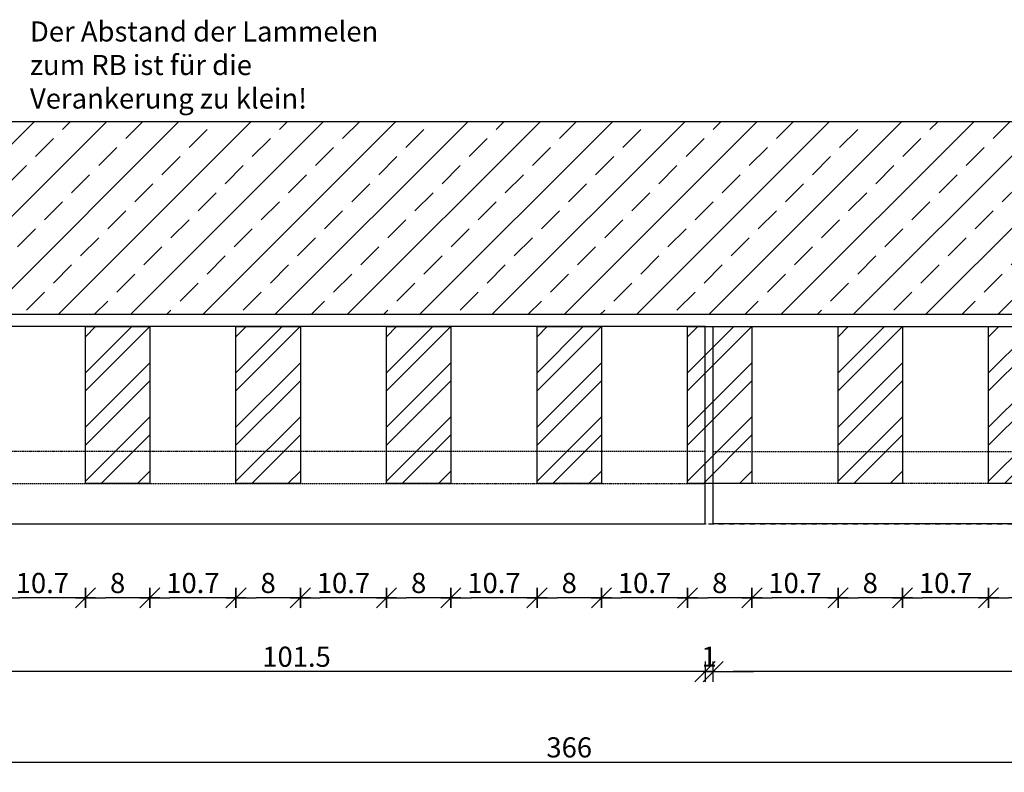
# Model space of a CAD drawing. Units: millimetres. Extents: x 246876 to 1777481, y -153806 to 133459.
# Drawn here: x 1191997 to 1193220, y -25551 to -24615 of the extents above; entities that cross this region are included whole.
import ezdxf

# ---------------------------------------------------------------- set-up
doc = ezdxf.new("R2010")
doc.units = ezdxf.units.MM
doc.header["$LTSCALE"] = 0.25
doc.header["$PDMODE"] = 35
doc.linetypes.add('STRICHLINIE2', pattern=[9.524999999999999, 6.35, -3.175])
doc.linetypes.add('STRICHPUNKTX2', pattern=[50.8, 25.4, -12.7, 0, -12.7])
doc.layers.get('0').update_dxf_attribs({"color": 201, "linetype": 'CONTINUOUS'})
doc.layers.get('Defpoints').update_dxf_attribs({"linetype": 'CONTINUOUS'})
for name, color, linetype in [('Achse', 92, 'STRICHPUNKTX2'), ('BEMASS_Det', 20, 'CONTINUOUS'), ('RB_STB', 5, 'CONTINUOUS'), ('Schraffur', 8, 'CONTINUOUS'), ('Stein', 7, 'CONTINUOUS'), ('Stein-uns', 3, 'STRICHLINIE2'), ('Text_Fragen', 1, 'CONTINUOUS')]:
    doc.layers.add(name, color=color, linetype=linetype)
doc.styles.add('ARIAL', font='arial.ttf')
doc.styles.get("Standard").update_dxf_attribs({"font": 'TXT8'})
doc.dimstyles.new('BEM-10$0', dxfattribs={"dimscale": 10, "dimtxt": 2.5, "dimasz": 2.5, "dimexe": 1.5, "dimexo": 2.5, "dimgap": 0.6, "dimtad": 1, "dimdec": 1, "dimlfac": 0.1, "dimdsep": 46, "dimtxsty": 'Standard', "dimblk": 'MASSBLAT', "dimcen": 2, "dimdle": 1, "dimse1": 1, "dimse2": 1, "dimclrd": 256, "dimclre": 256, "dimclrt": 7, "dimadec": 0, "dimazin": 2, "dimtfac": 1, "dimtdec": 1, "dimtix": 1, "dimtmove": 1, "dimatfit": 3, "dimfxl": 1, "dimtolj": 1, "dimarcsym": 0})

# ---------------------------------------------------------------- blocks, each defined once
blk = doc.blocks.new('*U2448')
at = {"layer": 'Schraffur'}
h = blk.add_hatch(dxfattribs=at)
h.set_pattern_fill('ANSI32', color=256, scale=5)
h.set_pattern_definition([(45, (1229, 0), (-33.67596045400933, 33.67596045400933), []), (45, (1251.45065, 0), (-33.67596045400933, 33.67596045400933), [])])
h.paths.add_polyline_path([(1309, 195), (1309, 0), (1229, 0), (1229, 195)])
h = blk.add_hatch(dxfattribs=at)
h.set_pattern_fill('ANSI32', color=256, scale=5)
h.set_pattern_definition([(45, (1416, 0), (-33.67596045400933, 33.67596045400933), []), (45, (1438.45065, 0), (-33.67596045400933, 33.67596045400933), [])])
h.paths.add_polyline_path([(1496, 195), (1496, 0), (1416, 0), (1416, 195)])
h = blk.add_hatch(dxfattribs=at)
h.set_pattern_fill('ANSI32', color=256, scale=5)
h.set_pattern_definition([(45, (1603, 0), (-33.67596045400933, 33.67596045400933), []), (45, (1625.45065, 0), (-33.67596045400933, 33.67596045400933), [])])
h.paths.add_polyline_path([(1683, 195), (1683, 0), (1603, 0), (1603, 195)])
h = blk.add_hatch(dxfattribs=at)
h.set_pattern_fill('ANSI32', color=256, scale=5)
h.set_pattern_definition([(45, (1790, 0), (-33.67596045400933, 33.67596045400933), []), (45, (1812.45065, 0), (-33.67596045400933, 33.67596045400933), [])])
h.paths.add_polyline_path([(1870, 195), (1870, 0), (1790, 0), (1790, 195)])
h = blk.add_hatch(dxfattribs=at)
h.set_pattern_fill('ANSI32', color=256, scale=5)
h.set_pattern_definition([(45, (1977, 0), (-33.67596045400933, 33.67596045400933), []), (45, (1999.45065, 0), (-33.67596045400933, 33.67596045400933), [])])
h.paths.add_polyline_path([(2057, 195), (2057, 0), (1977, 0), (1977, 195)])
h = blk.add_hatch(dxfattribs=at)
h.set_pattern_fill('ANSI32', color=256, scale=5)
h.set_pattern_definition([(45, (2164, 0), (-33.67596045400933, 33.67596045400933), []), (45, (2186.45065, 0), (-33.67596045400933, 33.67596045400933), [])])
h.paths.add_polyline_path([(2244, 195), (2244, 0), (2164, 0), (2164, 195)])
h = blk.add_hatch(dxfattribs=at)
h.set_pattern_fill('ANSI32', color=256, scale=5)
h.set_pattern_definition([(45, (2351, 0), (-33.67596045400933, 33.67596045400933), []), (45, (2373.45065, 0), (-33.67596045400933, 33.67596045400933), [])])
h.paths.add_polyline_path([(2431, 195), (2431, 0), (2351, 0), (2351, 195)])
at = {"layer": 'Stein'}
for points in [[(1309, 195), (1309, 0), (1229, 0), (1229, 195)], [(1496, 195), (1496, 0), (1416, 0), (1416, 195)], [(1683, 195), (1683, 0), (1603, 0), (1603, 195)], [(1870, 195), (1870, 0), (1790, 0), (1790, 195)], [(2057, 195), (2057, 0), (1977, 0), (1977, 195)], [(2244, 195), (2244, 0), (2164, 0), (2164, 195)], [(2431, 195), (2431, 0), (2351, 0), (2351, 195)]]:
    blk.add_lwpolyline(points, close=True, dxfattribs=at)
blk = doc.blocks.new('MASSBLAT')
for p, q in [((0.5, 0.5), (-0.5, -0.5)), ((0, 0.5), (0, -0.5)), ((0.5015723650282098, 0), (-1, 0))]:
    blk.add_line(p, q)
blk = doc.blocks.new('*D2467')
at = {"layer": 'BEMASS_Det', "lineweight": -2, "transparency": 16777216}
blk.add_line((1193255.91405031, -25333.95621181559), (1193225.91405031, -25333.95621181559), dxfattribs=at)
at = {"layer": 'Defpoints', "color": 0, "transparency": 16777216}
for p in [(1193200.91405031, -25191.80516286864), (1193280.91405031, -25191.80516287053), (1193200.91405031, -25333.95621181559)]:
    blk.add_point(p, dxfattribs=at)
at = {"layer": 'BEMASS_Det', "lineweight": -2, "transparency": 16777216, "xscale": 25, "yscale": 25, "zscale": 25, "rotation": 180}
blk.add_blockref('MASSBLAT', (1193200.91405031, -25333.95621181559), dxfattribs=at)
at = {"layer": 'BEMASS_Det', "lineweight": -2, "transparency": 16777216, "xscale": 25, "yscale": 25, "zscale": 25}
blk.add_blockref('MASSBLAT', (1193280.91405031, -25333.95621181559), dxfattribs=at)
at = {"layer": 'BEMASS_Det', "color": 7, "transparency": 16777216, "insert": (1193240.91405031, -25315.45621181559), "char_height": 25, "attachment_point": 5}
blk.add_mtext('\\A1;8', dxfattribs=at)
blk = doc.blocks.new('*D2468')
at = {"layer": 'BEMASS_Det', "lineweight": -2, "transparency": 16777216}
blk.add_line((1193175.91405031, -25333.95621181559), (1193118.91405031, -25333.95621181559), dxfattribs=at)
at = {"layer": 'Defpoints', "color": 0, "transparency": 16777216}
for p in [(1193093.91405031, -25191.80516286864), (1193200.91405031, -25191.80516286864), (1193093.91405031, -25333.95621181559)]:
    blk.add_point(p, dxfattribs=at)
at = {"layer": 'BEMASS_Det', "lineweight": -2, "transparency": 16777216, "xscale": 25, "yscale": 25, "zscale": 25, "rotation": 180}
blk.add_blockref('MASSBLAT', (1193093.91405031, -25333.95621181559), dxfattribs=at)
at = {"layer": 'BEMASS_Det', "lineweight": -2, "transparency": 16777216, "xscale": 25, "yscale": 25, "zscale": 25}
blk.add_blockref('MASSBLAT', (1193200.91405031, -25333.95621181559), dxfattribs=at)
at = {"layer": 'BEMASS_Det', "color": 7, "transparency": 16777216, "insert": (1193147.41405031, -25315.45621181559), "char_height": 25, "attachment_point": 5}
blk.add_mtext('\\A1;10.7', dxfattribs=at)
blk = doc.blocks.new('*D2469')
at = {"layer": 'BEMASS_Det', "lineweight": -2, "transparency": 16777216}
blk.add_line((1193068.91405031, -25333.95621181559), (1193038.91405031, -25333.95621181559), dxfattribs=at)
at = {"layer": 'Defpoints', "color": 0, "transparency": 16777216}
for p in [(1193013.91405031, -25191.80516286864), (1193093.91405031, -25191.80516286864), (1193013.91405031, -25333.95621181559)]:
    blk.add_point(p, dxfattribs=at)
at = {"layer": 'BEMASS_Det', "lineweight": -2, "transparency": 16777216, "xscale": 25, "yscale": 25, "zscale": 25, "rotation": 180}
blk.add_blockref('MASSBLAT', (1193013.91405031, -25333.95621181559), dxfattribs=at)
at = {"layer": 'BEMASS_Det', "lineweight": -2, "transparency": 16777216, "xscale": 25, "yscale": 25, "zscale": 25}
blk.add_blockref('MASSBLAT', (1193093.91405031, -25333.95621181559), dxfattribs=at)
at = {"layer": 'BEMASS_Det', "color": 7, "transparency": 16777216, "insert": (1193053.91405031, -25315.45621181559), "char_height": 25, "attachment_point": 5}
blk.add_mtext('\\A1;8', dxfattribs=at)
blk = doc.blocks.new('*D2470')
at = {"layer": 'BEMASS_Det', "lineweight": -2, "transparency": 16777216}
blk.add_line((1192988.91405031, -25333.95621181559), (1192931.91405031, -25333.95621181559), dxfattribs=at)
at = {"layer": 'Defpoints', "color": 0, "transparency": 16777216}
for p in [(1192906.91405031, -25191.80516286864), (1193013.91405031, -25191.80516286864), (1192906.91405031, -25333.95621181559)]:
    blk.add_point(p, dxfattribs=at)
at = {"layer": 'BEMASS_Det', "lineweight": -2, "transparency": 16777216, "xscale": 25, "yscale": 25, "zscale": 25, "rotation": 180}
blk.add_blockref('MASSBLAT', (1192906.91405031, -25333.95621181559), dxfattribs=at)
at = {"layer": 'BEMASS_Det', "lineweight": -2, "transparency": 16777216, "xscale": 25, "yscale": 25, "zscale": 25}
blk.add_blockref('MASSBLAT', (1193013.91405031, -25333.95621181559), dxfattribs=at)
at = {"layer": 'BEMASS_Det', "color": 7, "transparency": 16777216, "insert": (1192960.41405031, -25315.45621181559), "char_height": 25, "attachment_point": 5}
blk.add_mtext('\\A1;10.7', dxfattribs=at)
blk = doc.blocks.new('*D2471')
at = {"layer": 'BEMASS_Det', "lineweight": -2, "transparency": 16777216}
blk.add_line((1192881.91405031, -25333.95621181559), (1192851.91405031, -25333.95621181559), dxfattribs=at)
at = {"layer": 'Defpoints', "color": 0, "transparency": 16777216}
for p in [(1192826.91405031, -25191.80516286864), (1192906.91405031, -25191.80516286864), (1192826.91405031, -25333.95621181559)]:
    blk.add_point(p, dxfattribs=at)
at = {"layer": 'BEMASS_Det', "lineweight": -2, "transparency": 16777216, "xscale": 25, "yscale": 25, "zscale": 25, "rotation": 180}
blk.add_blockref('MASSBLAT', (1192826.91405031, -25333.95621181559), dxfattribs=at)
at = {"layer": 'BEMASS_Det', "lineweight": -2, "transparency": 16777216, "xscale": 25, "yscale": 25, "zscale": 25}
blk.add_blockref('MASSBLAT', (1192906.91405031, -25333.95621181559), dxfattribs=at)
at = {"layer": 'BEMASS_Det', "color": 7, "transparency": 16777216, "insert": (1192866.91405031, -25315.45621181559), "char_height": 25, "attachment_point": 5}
blk.add_mtext('\\A1;8', dxfattribs=at)
blk = doc.blocks.new('*D2472')
at = {"layer": 'BEMASS_Det', "lineweight": -2, "transparency": 16777216}
blk.add_line((1192801.91405031, -25333.95621181559), (1192744.91405031, -25333.95621181559), dxfattribs=at)
at = {"layer": 'Defpoints', "color": 0, "transparency": 16777216}
for p in [(1192719.91405031, -25191.80516287053), (1192826.91405031, -25191.80516286864), (1192719.91405031, -25333.95621181559)]:
    blk.add_point(p, dxfattribs=at)
at = {"layer": 'BEMASS_Det', "lineweight": -2, "transparency": 16777216, "xscale": 25, "yscale": 25, "zscale": 25, "rotation": 180}
blk.add_blockref('MASSBLAT', (1192719.91405031, -25333.95621181559), dxfattribs=at)
at = {"layer": 'BEMASS_Det', "lineweight": -2, "transparency": 16777216, "xscale": 25, "yscale": 25, "zscale": 25}
blk.add_blockref('MASSBLAT', (1192826.91405031, -25333.95621181559), dxfattribs=at)
at = {"layer": 'BEMASS_Det', "color": 7, "transparency": 16777216, "insert": (1192773.41405031, -25315.45621181559), "char_height": 25, "attachment_point": 5}
blk.add_mtext('\\A1;10.7', dxfattribs=at)
blk = doc.blocks.new('*D2473')
at = {"layer": 'BEMASS_Det', "lineweight": -2, "transparency": 16777216}
blk.add_line((1192694.91405031, -25333.95621181559), (1192664.91405031, -25333.95621181559), dxfattribs=at)
at = {"layer": 'Defpoints', "color": 0, "transparency": 16777216}
for p in [(1192639.91405031, -25191.80516286864), (1192719.91405031, -25191.80516287053), (1192639.91405031, -25333.95621181559)]:
    blk.add_point(p, dxfattribs=at)
at = {"layer": 'BEMASS_Det', "lineweight": -2, "transparency": 16777216, "xscale": 25, "yscale": 25, "zscale": 25, "rotation": 180}
blk.add_blockref('MASSBLAT', (1192639.91405031, -25333.95621181559), dxfattribs=at)
at = {"layer": 'BEMASS_Det', "lineweight": -2, "transparency": 16777216, "xscale": 25, "yscale": 25, "zscale": 25}
blk.add_blockref('MASSBLAT', (1192719.91405031, -25333.95621181559), dxfattribs=at)
at = {"layer": 'BEMASS_Det', "color": 7, "transparency": 16777216, "insert": (1192679.91405031, -25315.45621181559), "char_height": 25, "attachment_point": 5}
blk.add_mtext('\\A1;8', dxfattribs=at)
blk = doc.blocks.new('*D2474')
at = {"layer": 'BEMASS_Det', "lineweight": -2, "transparency": 16777216}
blk.add_line((1192614.91405031, -25333.95621181559), (1192557.91405031, -25333.95621181559), dxfattribs=at)
at = {"layer": 'Defpoints', "color": 0, "transparency": 16777216}
for p in [(1192532.91405031, -25191.80516287053), (1192639.91405031, -25191.80516286864), (1192532.91405031, -25333.95621181559)]:
    blk.add_point(p, dxfattribs=at)
at = {"layer": 'BEMASS_Det', "lineweight": -2, "transparency": 16777216, "xscale": 25, "yscale": 25, "zscale": 25, "rotation": 180}
blk.add_blockref('MASSBLAT', (1192532.91405031, -25333.95621181559), dxfattribs=at)
at = {"layer": 'BEMASS_Det', "lineweight": -2, "transparency": 16777216, "xscale": 25, "yscale": 25, "zscale": 25}
blk.add_blockref('MASSBLAT', (1192639.91405031, -25333.95621181559), dxfattribs=at)
at = {"layer": 'BEMASS_Det', "color": 7, "transparency": 16777216, "insert": (1192586.41405031, -25315.45621181559), "char_height": 25, "attachment_point": 5}
blk.add_mtext('\\A1;10.7', dxfattribs=at)
blk = doc.blocks.new('*D2475')
at = {"layer": 'BEMASS_Det', "lineweight": -2, "transparency": 16777216}
blk.add_line((1192507.91405031, -25333.95621181559), (1192477.91405031, -25333.95621181559), dxfattribs=at)
at = {"layer": 'Defpoints', "color": 0, "transparency": 16777216}
for p in [(1192452.91405031, -25191.80516286864), (1192532.91405031, -25191.80516287053), (1192452.91405031, -25333.95621181559)]:
    blk.add_point(p, dxfattribs=at)
at = {"layer": 'BEMASS_Det', "lineweight": -2, "transparency": 16777216, "xscale": 25, "yscale": 25, "zscale": 25, "rotation": 180}
blk.add_blockref('MASSBLAT', (1192452.91405031, -25333.95621181559), dxfattribs=at)
at = {"layer": 'BEMASS_Det', "lineweight": -2, "transparency": 16777216, "xscale": 25, "yscale": 25, "zscale": 25}
blk.add_blockref('MASSBLAT', (1192532.91405031, -25333.95621181559), dxfattribs=at)
at = {"layer": 'BEMASS_Det', "color": 7, "transparency": 16777216, "insert": (1192492.91405031, -25315.45621181559), "char_height": 25, "attachment_point": 5}
blk.add_mtext('\\A1;8', dxfattribs=at)
blk = doc.blocks.new('*D2476')
at = {"layer": 'BEMASS_Det', "lineweight": -2, "transparency": 16777216}
blk.add_line((1192427.91405031, -25333.95621181559), (1192370.91405031, -25333.95621181559), dxfattribs=at)
at = {"layer": 'Defpoints', "color": 0, "transparency": 16777216}
for p in [(1192345.91405031, -25191.80516286864), (1192452.91405031, -25191.80516286864), (1192345.91405031, -25333.95621181559)]:
    blk.add_point(p, dxfattribs=at)
at = {"layer": 'BEMASS_Det', "lineweight": -2, "transparency": 16777216, "xscale": 25, "yscale": 25, "zscale": 25, "rotation": 180}
blk.add_blockref('MASSBLAT', (1192345.91405031, -25333.95621181559), dxfattribs=at)
at = {"layer": 'BEMASS_Det', "lineweight": -2, "transparency": 16777216, "xscale": 25, "yscale": 25, "zscale": 25}
blk.add_blockref('MASSBLAT', (1192452.91405031, -25333.95621181559), dxfattribs=at)
at = {"layer": 'BEMASS_Det', "color": 7, "transparency": 16777216, "insert": (1192399.41405031, -25315.45621181559), "char_height": 25, "attachment_point": 5}
blk.add_mtext('\\A1;10.7', dxfattribs=at)
blk = doc.blocks.new('*D2477')
at = {"layer": 'BEMASS_Det', "lineweight": -2, "transparency": 16777216}
blk.add_line((1192320.91405031, -25333.95621181559), (1192290.91405031, -25333.95621181559), dxfattribs=at)
at = {"layer": 'Defpoints', "color": 0, "transparency": 16777216}
for p in [(1192265.91405031, -25191.80516286864), (1192345.91405031, -25191.80516286864), (1192265.91405031, -25333.95621181559)]:
    blk.add_point(p, dxfattribs=at)
at = {"layer": 'BEMASS_Det', "lineweight": -2, "transparency": 16777216, "xscale": 25, "yscale": 25, "zscale": 25, "rotation": 180}
blk.add_blockref('MASSBLAT', (1192265.91405031, -25333.95621181559), dxfattribs=at)
at = {"layer": 'BEMASS_Det', "lineweight": -2, "transparency": 16777216, "xscale": 25, "yscale": 25, "zscale": 25}
blk.add_blockref('MASSBLAT', (1192345.91405031, -25333.95621181559), dxfattribs=at)
at = {"layer": 'BEMASS_Det', "color": 7, "transparency": 16777216, "insert": (1192305.91405031, -25315.45621181559), "char_height": 25, "attachment_point": 5}
blk.add_mtext('\\A1;8', dxfattribs=at)
blk = doc.blocks.new('*D2478')
at = {"layer": 'BEMASS_Det', "lineweight": -2, "transparency": 16777216}
blk.add_line((1192240.91405031, -25333.95621181559), (1192183.91405031, -25333.95621181559), dxfattribs=at)
at = {"layer": 'Defpoints', "color": 0, "transparency": 16777216}
for p in [(1192158.91405031, -25191.80516286864), (1192265.91405031, -25191.80516286864), (1192158.91405031, -25333.95621181559)]:
    blk.add_point(p, dxfattribs=at)
at = {"layer": 'BEMASS_Det', "lineweight": -2, "transparency": 16777216, "xscale": 25, "yscale": 25, "zscale": 25, "rotation": 180}
blk.add_blockref('MASSBLAT', (1192158.91405031, -25333.95621181559), dxfattribs=at)
at = {"layer": 'BEMASS_Det', "lineweight": -2, "transparency": 16777216, "xscale": 25, "yscale": 25, "zscale": 25}
blk.add_blockref('MASSBLAT', (1192265.91405031, -25333.95621181559), dxfattribs=at)
at = {"layer": 'BEMASS_Det', "color": 7, "transparency": 16777216, "insert": (1192212.41405031, -25315.45621181559), "char_height": 25, "attachment_point": 5}
blk.add_mtext('\\A1;10.7', dxfattribs=at)
blk = doc.blocks.new('*D2479')
at = {"layer": 'BEMASS_Det', "lineweight": -2, "transparency": 16777216}
blk.add_line((1192133.91405031, -25333.95621181559), (1192103.91405031, -25333.95621181559), dxfattribs=at)
at = {"layer": 'Defpoints', "color": 0, "transparency": 16777216}
for p in [(1192078.91405031, -25191.80516286864), (1192158.91405031, -25191.80516286864), (1192078.91405031, -25333.95621181559)]:
    blk.add_point(p, dxfattribs=at)
at = {"layer": 'BEMASS_Det', "lineweight": -2, "transparency": 16777216, "xscale": 25, "yscale": 25, "zscale": 25, "rotation": 180}
blk.add_blockref('MASSBLAT', (1192078.91405031, -25333.95621181559), dxfattribs=at)
at = {"layer": 'BEMASS_Det', "lineweight": -2, "transparency": 16777216, "xscale": 25, "yscale": 25, "zscale": 25}
blk.add_blockref('MASSBLAT', (1192158.91405031, -25333.95621181559), dxfattribs=at)
at = {"layer": 'BEMASS_Det', "color": 7, "transparency": 16777216, "insert": (1192118.91405031, -25315.45621181559), "char_height": 25, "attachment_point": 5}
blk.add_mtext('\\A1;8', dxfattribs=at)
blk = doc.blocks.new('*D2480')
at = {"layer": 'BEMASS_Det', "lineweight": -2, "transparency": 16777216}
blk.add_line((1192053.91405031, -25333.95621181559), (1191996.91405031, -25333.95621181559), dxfattribs=at)
at = {"layer": 'Defpoints', "color": 0, "transparency": 16777216}
for p in [(1191971.91405031, -25191.80516286864), (1192078.91405031, -25191.80516286864), (1191971.91405031, -25333.95621181559)]:
    blk.add_point(p, dxfattribs=at)
at = {"layer": 'BEMASS_Det', "lineweight": -2, "transparency": 16777216, "xscale": 25, "yscale": 25, "zscale": 25, "rotation": 180}
blk.add_blockref('MASSBLAT', (1191971.91405031, -25333.95621181559), dxfattribs=at)
at = {"layer": 'BEMASS_Det', "lineweight": -2, "transparency": 16777216, "xscale": 25, "yscale": 25, "zscale": 25}
blk.add_blockref('MASSBLAT', (1192078.91405031, -25333.95621181559), dxfattribs=at)
at = {"layer": 'BEMASS_Det', "color": 7, "transparency": 16777216, "insert": (1192025.41405031, -25315.45621181559), "char_height": 25, "attachment_point": 5}
blk.add_mtext('\\A1;10.7', dxfattribs=at)
blk = doc.blocks.new('*D2496')
at = {"layer": 'BEMASS_Det', "lineweight": -2, "transparency": 16777216}
blk.add_line((1193848.664049319, -25425.61805299995), (1192883.664049319, -25425.61805299995), dxfattribs=at)
at = {"layer": 'Defpoints', "color": 0, "transparency": 16777216}
for p in [(1192858.664049319, -25241.80516287053), (1193873.664049319, -25241.80516287053), (1192858.664049319, -25425.61805299995)]:
    blk.add_point(p, dxfattribs=at)
at = {"layer": 'BEMASS_Det', "lineweight": -2, "transparency": 16777216, "xscale": 25, "yscale": 25, "zscale": 25, "rotation": 180}
blk.add_blockref('MASSBLAT', (1192858.664049319, -25425.61805299995), dxfattribs=at)
at = {"layer": 'BEMASS_Det', "lineweight": -2, "transparency": 16777216, "xscale": 25, "yscale": 25, "zscale": 25}
blk.add_blockref('MASSBLAT', (1193873.664049319, -25425.61805299995), dxfattribs=at)
at = {"layer": 'BEMASS_Det', "color": 7, "transparency": 16777216, "insert": (1193366.164049319, -25407.11805299995), "char_height": 25, "attachment_point": 5}
blk.add_mtext('\\A1;101.5', dxfattribs=at)
blk = doc.blocks.new('*D2497')
at = {"layer": 'BEMASS_Det', "lineweight": -2, "transparency": 16777216}
for p, q in [((1192823.664049319, -25425.61805299995), (1192798.664049319, -25425.61805299995)), ((1192858.664049319, -25425.61805299995), (1192848.664049319, -25425.61805299995)), ((1192883.664049319, -25425.61805299995), (1192908.664049319, -25425.61805299995))]:
    blk.add_line(p, q, dxfattribs=at)
at = {"layer": 'Defpoints', "color": 0, "transparency": 16777216}
for p in [(1192848.664049319, -25241.80516287053), (1192858.664049319, -25241.80516287053), (1192848.664049319, -25425.61805299995)]:
    blk.add_point(p, dxfattribs=at)
at = {"layer": 'BEMASS_Det', "lineweight": -2, "transparency": 16777216, "xscale": 25, "yscale": 25, "zscale": 25}
blk.add_blockref('MASSBLAT', (1192848.664049319, -25425.61805299995), dxfattribs=at)
at = {"layer": 'BEMASS_Det', "lineweight": -2, "transparency": 16777216, "xscale": 25, "yscale": 25, "zscale": 25, "rotation": 180}
blk.add_blockref('MASSBLAT', (1192858.664049319, -25425.61805299995), dxfattribs=at)
at = {"layer": 'BEMASS_Det', "color": 7, "transparency": 16777216, "insert": (1192853.664049319, -25407.11805299995), "char_height": 25, "attachment_point": 5}
blk.add_mtext('\\A1;1', dxfattribs=at)
blk = doc.blocks.new('*D2498')
at = {"layer": 'BEMASS_Det', "lineweight": -2, "transparency": 16777216}
blk.add_line((1192823.664049319, -25425.61805299995), (1191858.664049319, -25425.61805299995), dxfattribs=at)
at = {"layer": 'Defpoints', "color": 0, "transparency": 16777216}
for p in [(1191833.664049319, -25241.80516287053), (1192848.664049319, -25241.80516287053), (1191833.664049319, -25425.61805299995)]:
    blk.add_point(p, dxfattribs=at)
at = {"layer": 'BEMASS_Det', "lineweight": -2, "transparency": 16777216, "xscale": 25, "yscale": 25, "zscale": 25, "rotation": 180}
blk.add_blockref('MASSBLAT', (1191833.664049319, -25425.61805299995), dxfattribs=at)
at = {"layer": 'BEMASS_Det', "lineweight": -2, "transparency": 16777216, "xscale": 25, "yscale": 25, "zscale": 25}
blk.add_blockref('MASSBLAT', (1192848.664049319, -25425.61805299995), dxfattribs=at)
at = {"layer": 'BEMASS_Det', "color": 7, "transparency": 16777216, "insert": (1192341.164049319, -25407.11805299995), "char_height": 25, "attachment_point": 5}
blk.add_mtext('\\A1;101.5', dxfattribs=at)
blk = doc.blocks.new('*D2507')
at = {"layer": 'BEMASS_Det', "lineweight": -2, "transparency": 16777216}
blk.add_line((1190874.91405031, -25538.30092133797), (1194484.914050309, -25538.30092133797), dxfattribs=at)
at = {"layer": 'Defpoints', "color": 0, "transparency": 16777216}
for p in [(1190849.91405031, -25191.80516287053), (1194509.914050309, -25241.80516286864), (1194509.914050309, -25538.30092133797)]:
    blk.add_point(p, dxfattribs=at)
at = {"layer": 'BEMASS_Det', "lineweight": -2, "transparency": 16777216, "xscale": 25, "yscale": 25, "zscale": 25, "rotation": 180}
blk.add_blockref('MASSBLAT', (1190849.91405031, -25538.30092133797), dxfattribs=at)
at = {"layer": 'BEMASS_Det', "lineweight": -2, "transparency": 16777216, "xscale": 25, "yscale": 25, "zscale": 25}
blk.add_blockref('MASSBLAT', (1194509.914050309, -25538.30092133797), dxfattribs=at)
at = {"layer": 'BEMASS_Det', "color": 7, "transparency": 16777216, "insert": (1192679.91405031, -25519.80092133797), "char_height": 25, "attachment_point": 5}
blk.add_mtext('\\A1;366', dxfattribs=at)

msp = doc.modelspace()

# ---------------------------------------------------------------- hatches: boundary and pattern name
at = {"layer": 'Schraffur'}
h = msp.add_hatch(dxfattribs=at)
h.set_pattern_fill('ANSI33', color=256, scale=10)
h.set_pattern_definition([(45, (0, -2447.115092405118), (-44.90128060534577, 44.90128060534577), []), (45, (44.90130000000001, -2447.115092405118), (-44.90128060534577, 44.90128060534577), [31.75, -15.875])])
h.paths.add_polyline_path([(1191859.914050308, -24741.80516286974), (1196948.664050056, -24741.80516286974), (1196948.664050056, -24981.80516286968), (1191859.914050309, -24981.80516286968)])

# ---------------------------------------------------------------- linework, layer by layer
at = {"layer": 'Achse'}
msp.add_line((1189550.649086502, -25241.80516286904), (1196948.664050057, -25241.80516286905), dxfattribs=at)
at = {"layer": 'RB_STB'}
msp.add_lwpolyline([(1191859.914050308, -24741.80516286974), (1196948.664050056, -24741.80516286974), (1196948.664050056, -24981.80516286968), (1191859.914050309, -24981.80516286968)], close=True, dxfattribs=at)
at = {"layer": 'Stein'}
for points in [[(1191833.664049319, -25241.80516287053), (1192848.664049319, -25241.80516287053), (1192848.664049319, -24996.80516286864), (1191833.664049319, -24996.80516286864)], [(1192858.664049319, -24996.80516286864), (1193873.664049319, -24996.80516286864), (1193873.664049319, -25241.80516287053), (1192858.664049319, -25241.80516287053)]]:
    msp.add_lwpolyline(points, close=True, dxfattribs=at)
at = {"layer": 'Stein-uns'}
for points in [[(1192848.664049319, -25151.80516287053), (1191833.664049319, -25151.80516287053), (1191833.664049319, -25191.80516287053), (1192848.664049319, -25191.80516287053)], [(1193873.664049319, -25191.80516287053), (1192858.664049319, -25191.80516287053), (1192858.664049319, -25151.80516287053), (1193873.664049319, -25151.80516287053)]]:
    msp.add_lwpolyline(points, close=True, dxfattribs=at)

# ---------------------------------------------------------------- block references
at = {"layer": 'Stein'}
msp.add_blockref('*U2448', (1190849.91405031, -25191.80516286864), dxfattribs=at)

# ---------------------------------------------------------------- texts
at = {"layer": 'Text_Fragen', "insert": (1192009.991282971, -24617.392085086), "char_height": 25, "attachment_point": 1, "style": 'ARIAL'}
msp.add_mtext_dynamic_manual_height_columns('Der Abstand der Lammelen zum RB ist für die Verankerung zu klein!', width=467.0323367547244, gutter_width=3424.099284011172, heights=[0], dxfattribs=at)

# ---------------------------------------------------------------- dimensions: what is measured, and where the dimension line sits
at = {"layer": 'BEMASS_Det'}
for base, p1, p2, picture, middle in [((1194509.914050309, -25538.30092133797), (1190849.91405031, -25191.80516287053), (1194509.914050309, -25241.80516286864), '*D2507', (1192679.91405031, -25519.80092133797)), ((1191971.91405031, -25333.95621181559), (1192078.91405031, -25191.80516286864), (1191971.91405031, -25191.80516286864), '*D2480', (1192025.41405031, -25315.45621181559)), ((1192078.91405031, -25333.95621181559), (1192158.91405031, -25191.80516286864), (1192078.91405031, -25191.80516286864), '*D2479', (1192118.91405031, -25315.45621181559)), ((1192158.91405031, -25333.95621181559), (1192265.91405031, -25191.80516286864), (1192158.91405031, -25191.80516286864), '*D2478', (1192212.41405031, -25315.45621181559)), ((1192265.91405031, -25333.95621181559), (1192345.91405031, -25191.80516286864), (1192265.91405031, -25191.80516286864), '*D2477', (1192305.91405031, -25315.45621181559)), ((1192345.91405031, -25333.95621181559), (1192452.91405031, -25191.80516286864), (1192345.91405031, -25191.80516286864), '*D2476', (1192399.41405031, -25315.45621181559)), ((1192452.91405031, -25333.95621181559), (1192532.91405031, -25191.80516287053), (1192452.91405031, -25191.80516286864), '*D2475', (1192492.91405031, -25315.45621181559)), ((1192532.91405031, -25333.95621181559), (1192639.91405031, -25191.80516286864), (1192532.91405031, -25191.80516287053), '*D2474', (1192586.41405031, -25315.45621181559)), ((1192639.91405031, -25333.95621181559), (1192719.91405031, -25191.80516287053), (1192639.91405031, -25191.80516286864), '*D2473', (1192679.91405031, -25315.45621181559)), ((1192719.91405031, -25333.95621181559), (1192826.91405031, -25191.80516286864), (1192719.91405031, -25191.80516287053), '*D2472', (1192773.41405031, -25315.45621181559)), ((1192826.91405031, -25333.95621181559), (1192906.91405031, -25191.80516286864), (1192826.91405031, -25191.80516286864), '*D2471', (1192866.91405031, -25315.45621181559)), ((1192906.91405031, -25333.95621181559), (1193013.91405031, -25191.80516286864), (1192906.91405031, -25191.80516286864), '*D2470', (1192960.41405031, -25315.45621181559)), ((1193013.91405031, -25333.95621181559), (1193093.91405031, -25191.80516286864), (1193013.91405031, -25191.80516286864), '*D2469', (1193053.91405031, -25315.45621181559)), ((1193093.91405031, -25333.95621181559), (1193200.91405031, -25191.80516286864), (1193093.91405031, -25191.80516286864), '*D2468', (1193147.41405031, -25315.45621181559)), ((1193200.91405031, -25333.95621181559), (1193280.91405031, -25191.80516287053), (1193200.91405031, -25191.80516286864), '*D2467', (1193240.91405031, -25315.45621181559)), ((1191833.664049319, -25425.61805299995), (1192848.664049319, -25241.80516287053), (1191833.664049319, -25241.80516287053), '*D2498', (1192341.164049319, -25407.11805299995)), ((1192848.664049319, -25425.61805299995), (1192858.664049319, -25241.80516287053), (1192848.664049319, -25241.80516287053), '*D2497', (1192853.664049319, -25407.11805299995)), ((1192858.664049319, -25425.61805299995), (1193873.664049319, -25241.80516287053), (1192858.664049319, -25241.80516287053), '*D2496', (1193366.164049319, -25407.11805299995))]:
    dim = msp.add_linear_dim(base=base, p1=p1, p2=p2, dimstyle='BEM-10$0', dxfattribs=at)
    dim.commit()
    dim.dimension.update_dxf_attribs({"geometry": picture, "text_midpoint": middle})

doc.saveas('drawing.dxf')
